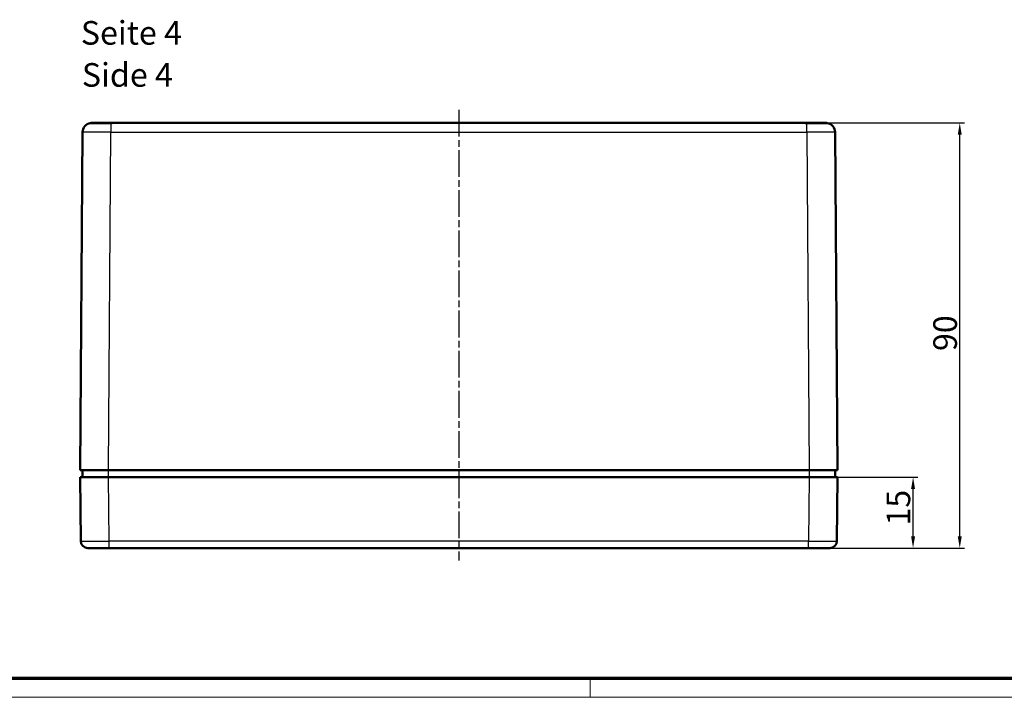
# Model space of a CAD drawing. Units: millimetres. Extents: x 1 to 844, y 1 to 593.
# Drawn here: x 215 to 424, y 1 to 144 of the extents above; entities that cross this region are included whole.
import ezdxf

# ---------------------------------------------------------------- set-up
doc = ezdxf.new("R2010")
doc.units = ezdxf.units.MM
doc.linetypes.add('CHAIN', pattern=[0.3543, 0.2362, -0.0295, 0.0591, -0.0295])
doc.linetypes.add('DASH_DOT', pattern=[0.37, 0.24, -0.06, 0.01, -0.06])
doc.layers.get('0').update_dxf_attribs({"lineweight": 25})
for name, color, linetype, lineweight in [('Bemaßung (ISO)', 1, 'Continuous', 25), ('Mittellinie (ISO)', 1, 'DASH_DOT', 25), ('Sichtbar (ISO)', 7, 'Continuous', 50), ('Sichtbar schmal (ISO)', 1, 'Continuous', 25), ('Symbol (ISO)', 1, 'Continuous', 25)]:
    doc.layers.add(name, color=color, linetype=linetype, lineweight=lineweight)
doc.styles.add('5', font='isocpeur.ttf', dxfattribs={"width": 1.1})
doc.styles.add('Textstil245', font='isocpeui.ttf', dxfattribs={"width": 1.1})
doc.dimstyles.new('11-Bopla 5', dxfattribs={"dimtxt": 5, "dimasz": 2.5, "dimexe": 1, "dimexo": 0, "dimgap": 0.6, "dimtad": 1, "dimdec": 6, "dimrnd": 1e-08, "dimtxsty": '5', "dimcen": 0.09, "dimdle": 7, "dimclrd": 1, "dimclre": 1, "dimclrt": 7, "dimadec": 6, "dimazin": 2, "dimtfac": 0.7, "dimtdec": 3, "dimtmove": 0, "dimatfit": 3, "dimfxl": 1, "dimtolj": 1, "dimlwd": 25, "dimlwe": 25, "dimarcsym": 0})

# ---------------------------------------------------------------- blocks, each defined once
blk = doc.blocks.new('Ränder Bopla-A1-Rahmen')
at = {"color": 3, "linetype": 'Continuous', "lineweight": 70}
blk.add_line((836, 5), (20, 5), dxfattribs=at)
at = {"color": 1, "linetype": 'Continuous', "lineweight": 18}
for p, q in [((336, 1), (336, 5)), ((840, 1), (1, 1))]:
    blk.add_line(p, q, dxfattribs=at)
blk = doc.blocks.new('*D8')
at = {"layer": 'Bemaßung (ISO)', "color": 1, "linetype": 'Continuous', "lineweight": 25}
for p, q in [((382.33, 47.61), (405.33, 47.61)), ((404.33, 35.11), (404.33, 45.11)), ((382.21, 32.61), (405.33, 32.61))]:
    blk.add_line(p, q, dxfattribs=at)
at = {"layer": 'Bemaßung (ISO)', "color": 1, "linetype": 'Continuous'}
for points in [[(403.91, 45.11), (404.75, 45.11), (404.33, 47.61)], [(403.91, 35.11), (404.75, 35.11), (404.33, 32.61)]]:
    blk.add_solid(points, dxfattribs=at)
at = {"layer": 'Defpoints', "color": 0, "linetype": 'Continuous'}
for p in [(382.33, 47.61), (404.33, 47.61), (382.21, 32.61)]:
    blk.add_point(p, dxfattribs=at)
at = {"layer": 'Bemaßung (ISO)', "color": 7, "linetype": 'Continuous', "lineweight": 25, "insert": (403.73, 37.36), "char_height": 5, "attachment_point": 7, "rotation": 90, "style": '5'}
blk.add_mtext('\\A1;15', dxfattribs=at)
blk = doc.blocks.new('*D9')
at = {"layer": 'Bemaßung (ISO)', "color": 1, "linetype": 'Continuous', "lineweight": 25}
for p, q in [((380.54, 122.61), (415.21, 122.61)), ((414.21, 35.11), (414.21, 120.11)), ((382.21, 32.61), (415.21, 32.61))]:
    blk.add_line(p, q, dxfattribs=at)
at = {"layer": 'Bemaßung (ISO)', "color": 1, "linetype": 'Continuous'}
for points in [[(413.79, 120.11), (414.63, 120.11), (414.21, 122.61)], [(413.79, 35.11), (414.63, 35.11), (414.21, 32.61)]]:
    blk.add_solid(points, dxfattribs=at)
at = {"layer": 'Defpoints', "color": 0, "linetype": 'Continuous'}
for p in [(380.54, 122.61), (414.21, 122.61), (382.21, 32.61)]:
    blk.add_point(p, dxfattribs=at)
at = {"layer": 'Bemaßung (ISO)', "color": 7, "linetype": 'Continuous', "lineweight": 25, "insert": (413.61, 74.31), "char_height": 5, "attachment_point": 7, "rotation": 90, "style": '5'}
blk.add_mtext('\\A1;90', dxfattribs=at)

msp = doc.modelspace()

# ---------------------------------------------------------------- linework, layer by layer
at = {"layer": 'Mittellinie (ISO)', "linetype": 'CHAIN', "ltscale": 23.990969}
msp.add_line((308.1783673, 125.3595706), (308.1783673, 29.9304062), dxfattribs=at)
at = {"layer": 'Sichtbar (ISO)'}
for p, q in [((230.5275883, 122.6072682), (235.8103711, 122.6072682)), ((380.5437992, 122.6072682), (235.8129354, 122.6072682)), ((380.5463636, 122.6072682), (385.8291463, 122.6072682)), ((228.5276371, 120.6212307), (228.0283673, 49.1072682)), ((388.3283673, 49.1072682), (387.8290976, 120.6212307)), ((234.0282211, 49.1072682), (228.0283673, 49.1072682)), ((228.515277, 49.1072682), (228.5283673, 47.6072682)), ((234.0282211, 49.1072682), (382.3285135, 49.1072682)), ((388.3283673, 49.1072682), (382.3285135, 49.1072682)), ((387.8283673, 47.6072682), (387.8414576, 49.1072682)), ((228.0283673, 47.6072682), (234.0277232, 47.6072682)), ((228.0283673, 47.6072682), (228.1462943, 34.0941784)), ((382.3290114, 47.6072682), (234.0277232, 47.6072682)), ((382.3290114, 47.6072682), (388.3283673, 47.6072682)), ((388.2104404, 34.0941784), (388.3283673, 47.6072682)), ((234.1457541, 32.6072682), (229.6462372, 32.6072682)), ((234.1457541, 32.6072682), (382.2109806, 32.6072682)), ((386.7104975, 32.6072682), (382.2109806, 32.6072682))]:
    msp.add_line(p, q, dxfattribs=at)
for centre, radius, start, end in [((230.5275883, 120.6072682), 2, 100.052149829, 179.6), ((385.8291463, 120.6072682), 2, 0.4, 79.947850171), ((229.6462372, 34.1072682), 1.5, 180.500000008, 270), ((386.7104975, 34.1072682), 1.5, 270, 359.5)]:
    msp.add_arc(centre, radius, start, end, dxfattribs=at)
for points, knots in [([(233.8986788, 122.5699416), (233.5903836, 122.5654726), (233.2849179, 122.5612314), (232.4912871, 122.5514918), (232.0290635, 122.5472675), (231.2267461, 122.5445499), (230.8943167, 122.5460909), (230.4678201, 122.5531927), (230.3365116, 122.5575396), (230.1689444, 122.5686136), (230.1785135, 122.5765693), (230.1784994, 122.5765668)], [0.06313052711, 0.06313052711, 0.06313052711, 0.06313052711, 0.15627601049, 0.15627601049, 0.3125300294, 0.3125300294, 0.46874545851, 0.46874545851, 0.58439715757, 0.58439715757, 0.7200467743, 0.7200467743, 0.7200467743, 0.7200467743]), ([(230.1784932, 122.5765657), (230.1784931, 122.5765657), (230.1785662, 122.5765787), (230.1787556, 122.5766122), (230.1788114, 122.5766221), (230.1789121, 122.5766399), (230.1789523, 122.576647), (230.1790022, 122.5766559), (230.1789748, 122.576651), (230.1807037, 122.5769569), (230.1896114, 122.5785692), (230.2213963, 122.5837573), (230.2441604, 122.5872883), (230.3007871, 122.594573), (230.3342167, 122.5982372), (230.3978738, 122.6032415), (230.4334742, 122.605701), (230.4987771, 122.6071127), (230.5131858, 122.6072682), (230.5275883, 122.6072682)], [0.03303406285, 0.03303406285, 0.03303406285, 0.03303406285, 0.22780815019, 0.22780815019, 0.29427099157, 0.29427099157, 0.33424118455, 0.33424118455, 0.34104623452, 0.34104623452, 0.38161494499, 0.38161494499, 0.42270635615, 0.42270635615, 0.46400028492, 0.46400028492, 0.49446883104, 0.49446883104, 0.5030975303, 0.5030975303, 0.5030975303, 0.5030975303]), ([(235.8129354, 122.6072682), (235.6965388, 122.6072682), (235.5774238, 122.6052495), (235.1558766, 122.5953064), (234.8447594, 122.5839122), (234.5274909, 122.5792096)], [0.05699990203, 0.05699990203, 0.05699990203, 0.05699990203, 0.0951775618, 0.0951775618, 0.18959612665, 0.18959612665, 0.18959612665, 0.18959612665]), ([(381.8292438, 122.5792096), (381.5119617, 122.5839124), (381.2008315, 122.5953074), (380.7792858, 122.6052499), (380.6601836, 122.6072682), (380.5437992, 122.6072682)], [0.00019032665, 0.00019032665, 0.00019032665, 0.00019032665, 0.09575280312, 0.09575280312, 0.13438728613, 0.13438728613, 0.13438728613, 0.13438728613]), ([(386.1782352, 122.5765668), (386.1782165, 122.5765701), (386.1826177, 122.563149), (385.7518287, 122.5496906), (385.4781557, 122.5461513), (384.774221, 122.5448931), (384.350748, 122.5471894), (383.5613007, 122.5550397), (383.2247333, 122.5592333), (382.7392565, 122.5659035), (382.5988938, 122.5679), (382.4580558, 122.5699416)], [0, 0, 0, 0, 0.14710654831, 0.14710654831, 0.2526469881, 0.2526469881, 0.35816218205, 0.35816218205, 0.42942373892, 0.42942373892, 0.45809697244, 0.45809697244, 0.45809697244, 0.45809697244]), ([(385.8291463, 122.6072682), (385.8733669, 122.6072682), (385.9126124, 122.605803), (385.9834763, 122.6016613), (386.0189836, 122.5984902), (386.0824228, 122.5914268), (386.1096625, 122.5876122), (386.1516827, 122.581204), (386.1660874, 122.5786941), (386.1776093, 122.5766832), (386.1777285, 122.5766566), (386.1780626, 122.5765974), (386.1782416, 122.5765657), (386.1782415, 122.5765657)], [0.03074431501, 0.03074431501, 0.03074431501, 0.03074431501, 0.04855702267, 0.04855702267, 0.06873440971, 0.06873440971, 0.08921810383, 0.08921810383, 0.10971447367, 0.10971447367, 0.12331737291, 0.12331737291, 1.00070684767, 1.00070684767, 1.00070684767, 1.00070684767])]:
    msp.add_open_spline(points, degree=3, knots=knots, dxfattribs=at)
for points in [[(234.5274909, 122.5792096), (234.3178806, 122.5761027), (234.1076298, 122.5729705), (233.8986788, 122.5699416)], [(382.4580558, 122.5699416), (382.2488504, 122.5729742), (382.0385965, 122.5761066), (381.8292438, 122.5792096)]]:
    msp.add_open_spline(points, degree=3, dxfattribs=at)
at = {"layer": 'Sichtbar schmal (ISO)'}
for p, q in [((234.5274909, 122.5792096), (234.5274909, 120.6212307)), ((381.8292438, 120.6212307), (381.8292438, 122.5792096)), ((234.0282211, 49.1072682), (234.5274909, 120.6212307)), ((234.5274909, 120.6212307), (381.8292438, 120.6212307)), ((381.8292438, 120.6212307), (382.3285135, 49.1072682)), ((234.0281579, 47.6072682), (234.0150676, 49.1072682)), ((382.3416671, 49.1072682), (382.3285768, 47.6072682)), ((234.1457541, 34.0822717), (234.0277232, 47.6072682)), ((382.3290114, 47.6072682), (382.2109806, 34.0822717)), ((234.1457541, 32.6072682), (234.1457541, 34.0822717)), ((382.2109806, 34.0822717), (234.1457541, 34.0822717)), ((382.2109806, 32.6072682), (382.2109806, 34.0822717))]:
    msp.add_line(p, q, dxfattribs=at)
for centre, major_axis, ratio, start_param, end_param in [((234.5276858, 120.6072682), (6.0000487, -0.0139624), 0.0023269797, 1.5708342438, 3.1415818517), ((381.8290488, 120.6072682), (6.0000487, 0.0139624), 0.0023269797, 0.0000108305, 1.5707584193), ((234.1464085, 34.1072682), (-6.0001142, -0.0130891), 0.004165751, 0.0000272659, 1.5706781707), ((382.2103261, 34.1072682), (-6.0001142, 0.0130891), 0.004165751, 1.5709144842, 3.1415653949)]:
    msp.add_ellipse(centre, major_axis=major_axis, ratio=ratio, start_param=start_param, end_param=end_param, dxfattribs=at)

# ---------------------------------------------------------------- block references
msp.add_blockref('Ränder Bopla-A1-Rahmen', (0, 0))

# ---------------------------------------------------------------- texts
at = {"layer": 'Symbol (ISO)', "color": 3, "char_height": 5, "attachment_point": 7}
for s, insert, style in [('Seite 4', (228.1673266, 137.609374), '5'), ('Side 4', (228.3833271, 128.7064732), 'Textstil245')]:
    msp.add_mtext(s, dxfattribs=dict(at, insert=insert, style=style))

# ---------------------------------------------------------------- dimensions: what is measured, and where the dimension line sits
at = {"layer": 'Bemaßung (ISO)', "color": 1, "linetype": 'Continuous', "lineweight": 25}
for base, p2, picture, middle in [((414.2109806, 122.6072682), (380.5437992, 122.6072682), '*D9', (414.2109806, 77.6072682)), ((404.3290114, 47.6072682), (382.3290114, 47.6072682), '*D8', (404.3290114, 40.1072682))]:
    dim = msp.add_linear_dim(base=base, p1=(382.2109806, 32.6072682), p2=p2, angle=270, dimstyle='11-Bopla 5', override={"dimgap": 0.6, "dimdec": 6, "dimtol": 0, "dimlim": 0, "dimtp": 0, "dimtm": 0, "dimtdec": 3, "dimtofl": 0, "dimatfit": 1}, dxfattribs=at)
    dim.commit()
    dim.dimension.update_dxf_attribs({"geometry": picture, "text_midpoint": middle, "dimtype": 160})

doc.saveas('drawing.dxf')
